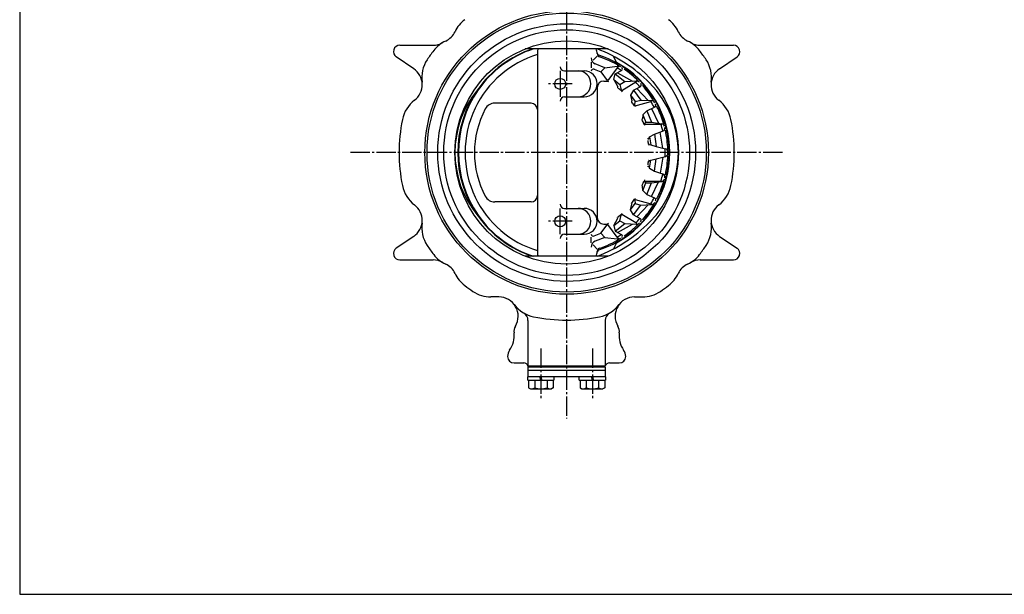
# Model space of a CAD drawing. Extents: x -540 to 604, y -416 to 396.
# Drawn here: x -540 to -82, y -416 to -148 of the extents above; entities that cross this region are included whole.
import ezdxf

# ---------------------------------------------------------------- set-up
doc = ezdxf.new("R2010")
doc.units = 0
doc.header["$MEASUREMENT"] = 0
doc.linetypes.add('CENTER', pattern=[12, 9, -1, 1, -1])
doc.layers.add('1', color=7, linetype='CONTINUOUS')
doc.layers.add('20', color=7, linetype='CONTINUOUS')

msp = doc.modelspace()

# ---------------------------------------------------------------- linework, layer by layer
at = {"layer": '1', "color": 2, "linetype": 'CENTER'}
for p, q in [((-285.401642, 48.660044), (-285.401642, -333.632266)), ((-282.907578, -177.76506), (-293.972275, -177.76506)), ((-288.416361, -175.20506), (-288.416361, -180.32506)), ((-184.961551, -209.76506), (-386.036571, -209.76506)), ((-282.907578, -241.76506), (-293.972275, -241.76506)), ((-288.416361, -244.32506), (-288.416361, -239.20506)), ((-297.401642, -301.08855), (-297.401642, -325.08121)), ((-273.401642, -301.08855), (-273.401642, -325.08121))]:
    msp.add_line(p, q, dxfattribs=at)
at = {"layer": '1'}
for p, q in [((-363.02477, -159.76506), (-347.604072, -159.76506)), ((-223.199212, -159.76506), (-207.778514, -159.76506)), ((-266.088434, -161.48463), (-304.71485, -161.48463)), ((-298.969089, -163.111098), (-298.969089, -256.419022)), ((-271.14338, -164.842828), (-273.062877, -166.756384)), ((-262.13078, -167.783314), (-263.639095, -164.902012)), ((-356.584155, -170.735587), (-364.703953, -165.25109)), ((-274.005453, -167.696043), (-274.005453, -170.357447)), ((-267.670768, -170.276641), (-272.137268, -168.457096)), ((-267.670768, -170.276641), (-261.876288, -169.528953)), ((-214.219129, -170.735587), (-206.099331, -165.25109)), ((-288.416361, -171.76506), (-288.416361, -175.20506)), ((-286.416361, -171.76506), (-277.218502, -171.76506)), ((-272.629048, -170.91666), (-269.528844, -172.176227)), ((-267.670768, -170.276641), (-269.528844, -172.176227)), ((-269.528844, -172.176227), (-266.581152, -176.146733)), ((-261.960136, -170.318244), (-266.178252, -176.25969)), ((-263.492467, -175.73919), (-262.812364, -173.144307)), ((-262.812364, -173.144307), (-259.843411, -171.54727)), ((-262.812364, -173.144307), (-258.323258, -176.665874)), ((-261.329851, -169.726636), (-261.960136, -170.318244)), ((-261.767894, -172.582474), (-254.812929, -176.499947)), ((-268.14338, -176.479363), (-266.467228, -176.479363)), ((-263.492467, -175.73919), (-260.598926, -178.009084)), ((-263.492467, -175.73919), (-261.639491, -179.155496)), ((-260.598926, -178.009084), (-258.323258, -176.665874)), ((-260.598926, -178.009084), (-260.022346, -180.612142)), ((-253.256588, -177.009853), (-259.686625, -180.939907)), ((-258.323258, -176.665874), (-252.99242, -176.413894)), ((-252.659098, -176.680485), (-253.256588, -177.009853)), ((-288.416361, -180.32506), (-288.416361, -183.76506)), ((-271.14338, -179.479363), (-271.14338, -240.050758)), ((-254.356387, -180.721367), (-255.670245, -183.047875)), ((-255.670245, -183.047875), (-253.449953, -186.00606)), ((-255.670245, -183.047875), (-255.009588, -185.730998)), ((-254.356387, -180.721367), (-251.248471, -179.093815)), ((-254.356387, -180.721367), (-250.911775, -185.310763)), ((-252.737965, -179.873832), (-247.401233, -185.482015)), ((-301.969089, -186.76506), (-318.858729, -186.76506)), ((-286.416361, -183.76506), (-277.218502, -183.76506)), ((-253.720109, -187.648363), (-253.449953, -186.00606)), ((-253.565672, -187.980502), (-246.194975, -185.933675)), ((-253.449953, -186.00606), (-250.911775, -185.310763)), ((-250.911775, -185.310763), (-246.002875, -185.550231)), ((-246.194975, -185.933675), (-245.721771, -185.811584)), ((-249.964849, -192.177292), (-250.039601, -193.987244)), ((-249.964849, -192.177292), (-248.106774, -190.277706)), ((-249.964849, -192.177292), (-248.569115, -195.622171)), ((-248.106774, -190.277706), (-244.451274, -188.637192)), ((-248.106774, -190.277706), (-245.9414, -195.622171)), ((-245.934011, -189.302615), (-242.579201, -196.124487)), ((-249.023571, -196.481566), (-241.017284, -196.481566)), ((-248.569115, -195.622171), (-248.986304, -196.033711)), ((-248.569115, -195.622171), (-245.9414, -195.622171)), ((-245.9414, -195.622171), (-241.149135, -196.338141)), ((-246.765093, -202.505287), (-244.489425, -201.162077)), ((-244.489425, -201.162077), (-240.715593, -199.829354)), ((-244.489425, -201.162077), (-243.750856, -206.897394)), ((-240.675448, -207.67087), (-241.819712, -200.219272)), ((-247.089598, -203.202977), (-246.765093, -202.505287)), ((-246.832962, -205.996978), (-246.289034, -206.202097)), ((-246.765093, -202.505287), (-246.289034, -206.202097)), ((-246.289034, -206.202097), (-243.750856, -206.897394)), ((-243.750856, -206.897394), (-239.424437, -207.985504)), ((-246.832962, -213.533143), (-246.289034, -213.328023)), ((-246.765093, -217.024834), (-246.289034, -213.328023)), ((-246.289034, -213.328023), (-243.750856, -212.632727)), ((-244.489425, -218.368044), (-243.750856, -212.632727)), ((-243.750856, -212.632727), (-239.424437, -211.544617)), ((-240.675448, -211.859251), (-241.819712, -219.310849)), ((-247.089598, -216.327143), (-246.765093, -217.024834)), ((-246.765093, -217.024834), (-244.489425, -218.368044)), ((-244.489425, -218.368044), (-240.715593, -219.700767)), ((-249.964849, -227.352828), (-248.569115, -223.90795)), ((-249.023571, -223.048554), (-241.017284, -223.048554)), ((-248.569115, -223.90795), (-248.986304, -223.49641)), ((-248.569115, -223.90795), (-245.9414, -223.90795)), ((-248.106774, -229.252414), (-245.9414, -223.90795)), ((-245.9414, -223.90795), (-241.149135, -223.19198)), ((-245.934011, -230.227506), (-242.579201, -223.405634)), ((-249.964849, -227.352828), (-250.039601, -225.542877)), ((-249.964849, -227.352828), (-248.106774, -229.252414)), ((-301.969089, -232.76506), (-318.858729, -232.76506)), ((-255.670245, -236.482246), (-253.449953, -233.524061)), ((-253.720109, -231.881757), (-253.449953, -233.524061)), ((-253.565672, -231.549618), (-246.194975, -233.596446)), ((-253.449953, -233.524061), (-250.911775, -234.219358)), ((-248.106774, -229.252414), (-244.451274, -230.892929)), ((-246.194975, -233.596446), (-245.721771, -233.718536)), ((-288.416361, -239.20506), (-288.416361, -235.76506)), ((-286.416361, -235.76506), (-277.218502, -235.76506)), ((-255.670245, -236.482246), (-255.009588, -233.799123)), ((-254.356387, -238.808754), (-255.670245, -236.482246)), ((-254.356387, -238.808754), (-250.911775, -234.219358)), ((-252.737965, -239.656288), (-247.401233, -234.048105)), ((-250.911775, -234.219358), (-246.002875, -233.97989)), ((-263.492467, -243.790931), (-261.639491, -240.374625)), ((-263.492467, -243.790931), (-260.598926, -241.521036)), ((-262.812364, -246.385814), (-258.323258, -242.864246)), ((-260.598926, -241.521036), (-260.022346, -238.917979)), ((-260.598926, -241.521036), (-258.323258, -242.864246)), ((-253.256588, -242.520268), (-259.686625, -238.590213)), ((-258.323258, -242.864246), (-252.99242, -243.116227)), ((-254.356387, -238.808754), (-251.248471, -240.436306)), ((-252.659098, -242.849636), (-253.256588, -242.520268)), ((-288.416361, -247.76506), (-288.416361, -244.32506)), ((-272.629048, -248.613461), (-269.528844, -247.353894)), ((-269.528844, -247.353894), (-266.581152, -243.383387)), ((-267.670768, -249.25348), (-269.528844, -247.353894)), ((-268.14338, -243.050758), (-266.467228, -243.050758)), ((-261.960136, -249.211877), (-266.178252, -243.270431)), ((-263.492467, -243.790931), (-262.812364, -246.385814)), ((-262.812364, -246.385814), (-259.843411, -247.982851)), ((-261.767894, -246.947647), (-254.812929, -243.030174)), ((-356.584155, -248.794534), (-364.703953, -254.27903)), ((-286.416361, -247.76506), (-277.218502, -247.76506)), ((-274.005453, -251.834078), (-274.005453, -249.172674)), ((-267.670768, -249.25348), (-272.137268, -251.073025)), ((-267.670768, -249.25348), (-261.876288, -250.001168)), ((-262.13078, -251.746806), (-263.639095, -254.628108)), ((-261.329851, -249.803485), (-261.960136, -249.211877)), ((-214.219129, -248.794534), (-206.099331, -254.27903)), ((-271.14338, -254.687293), (-273.062877, -252.773737)), ((-363.02477, -259.76506), (-347.604072, -259.76506)), ((-266.088434, -258.045491), (-304.71485, -258.045491)), ((-223.199212, -259.76506), (-207.778514, -259.76506)), ((-316.973025, -276.985122), (-320.644587, -276.985122)), ((-253.830259, -276.985122), (-250.158697, -276.985122)), ((-303.401642, -287.933929), (-303.401642, -309.26506)), ((-267.401642, -287.933929), (-267.401642, -309.26506)), ((-312.901642, -304.691545), (-312.901642, -304.76506)), ((-257.901642, -304.691545), (-257.901642, -304.76506)), ((-309.901642, -307.76506), (-305.338134, -307.76506)), ((-302.901642, -309.76506), (-303.401642, -309.26506)), ((-267.401642, -309.26506), (-303.401642, -309.26506)), ((-267.401642, -309.76506), (-303.401642, -309.76506)), ((-303.401642, -309.76506), (-303.401642, -314.26506)), ((-267.401642, -311.26506), (-303.401642, -311.26506)), ((-267.401642, -309.26506), (-267.901642, -309.76506)), ((-267.401642, -309.76506), (-267.401642, -314.26506)), ((-265.46515, -307.76506), (-260.901642, -307.76506)), ((-267.301642, -314.26506), (-303.501642, -314.26506)), ((-303.501642, -315.76506), (-303.501642, -314.26506)), ((-303.501642, -315.76506), (-291.301642, -315.76506)), ((-303.151642, -315.76506), (-303.151642, -319.274313)), ((-300.276642, -315.76506), (-300.276642, -319.274313)), ((-297.401642, -315.76506), (-297.901642, -314.26506)), ((-297.401642, -314.26506), (-296.901642, -315.76506)), ((-294.526642, -315.76506), (-294.526642, -319.274313)), ((-291.651642, -315.76506), (-291.651642, -319.274313)), ((-291.301642, -314.26506), (-291.301642, -315.76506)), ((-279.501642, -315.76506), (-279.501642, -314.26506)), ((-279.501642, -315.76506), (-267.301642, -315.76506)), ((-279.151642, -315.76506), (-279.151642, -319.274313)), ((-276.276642, -315.76506), (-276.276642, -319.274313)), ((-273.401642, -315.76506), (-273.901642, -314.26506)), ((-273.401642, -314.26506), (-272.901642, -315.76506)), ((-270.526642, -315.76506), (-270.526642, -319.274313)), ((-267.651642, -315.76506), (-267.651642, -319.274313)), ((-267.301642, -314.26506), (-267.301642, -315.76506)), ((-303.151642, -319.274313), (-302.301642, -319.76506)), ((-302.301642, -319.76506), (-292.501642, -319.76506)), ((-291.651642, -319.274313), (-292.501642, -319.76506)), ((-279.151642, -319.274313), (-278.301642, -319.76506)), ((-278.301642, -319.76506), (-268.501642, -319.76506)), ((-267.651642, -319.274313), (-268.501642, -319.76506))]:
    msp.add_line(p, q, dxfattribs=at)
for centre, radius in [((-285.401642, -209.76506), 66), ((-285.401642, -209.76506), 65), ((-285.401642, -209.76506), 60), ((-285.401642, -209.76506), 57.2), ((-285.401642, -209.76506), 52), ((-288.416361, -177.76506), 2.56), ((-288.416361, -241.76506), 2.56)]:
    msp.add_circle(centre, radius, dxfattribs=at)
for centre, radius, start, end in [((-323.740236, -159.773539), 15, 127.484668, 155.079744), ((-247.063048, -159.773539), 15, 24.920256, 52.515332), ((-345.505718, -149.660984), 9, 294.920256, 335.079744), ((-225.297566, -149.660984), 9, 204.920256, 245.079744), ((-363.02477, -162.76506), 3, 90, 235.963041), ((-347.604072, -150.76506), 9, 270, 300.583124), ((-335.393164, -171.426467), 15, 114.920256, 142.515332), ((-235.41012, -171.426467), 15, 37.484668, 65.079744), ((-223.199212, -150.76506), 9, 239.416876, 270), ((-207.778514, -162.76506), 3, 304.036959, 90), ((-285.401642, -209.76506), 78, 142.515332, 146.363207), ((-285.183753, -209.530421), 47.45636, 106.886963, 154.430286), ((-285.567832, -209.431528), 50.416467, 108.007397, 145.139875), ((-285.235452, -209.431528), 50.416467, 108.007397, 145.139875), ((-293.969089, -163.111098), 5, 161.016625, 180), ((-276.14338, -163.685948), 5, 0, 26.120709), ((-296.009572, -226.353492), 69.455972, 44.863666, 69.060222), ((-270.147411, -163.466039), 1, 182.100451, 251.922275), ((-269.546862, -163.685948), 1.596517, 180, 251.166229), ((-285.183753, -209.530421), 47.45636, 25.569714, 71.922275), ((-285.401642, -209.76506), 78, 33.636793, 37.484668), ((-337.853281, -174.867703), 15, 146.363207, 187.965816), ((-271.005453, -165.678788), 3, 180, 247.8352), ((-285.183753, -209.530421), 46.84136, 58.914226, 71.166229), ((-285.401642, -209.76506), 48, 299.000002, 60.999998), ((-261.556354, -172.008397), 2.5, 57.801619, 97.352503), ((-232.950003, -174.867703), 15, 352.034184, 33.636793), ((-361.621703, -178.193677), 9, 307.034184, 55.963041), ((-286.416361, -169.76506), 2, 180, 270), ((-280.102107, -177.76506), 6, 270, 90), ((-277.218502, -177.76506), 6, 270, 90), ((-273.005453, -171.843115), 1, 67.888822, 180), ((-285.183753, -209.530421), 45.57336, 56.34898, 59.36364), ((-260.222391, -170.842732), 0.8, 298.276362, 57.169824), ((-285.183753, -209.530421), 46.84136, 45.063901, 55.524906), ((-209.181581, -178.193677), 9, 124.036959, 232.965816), ((-268.14338, -179.479363), 3, 90, 180), ((-264.97531, -174.954562), 2, 216.590079, 239.695131), ((-285.183753, -209.530421), 45.57336, 41.892688, 45.527537), ((-252.897989, -178.411664), 2, 43.945548, 92.706265), ((-251.712388, -178.207936), 1, 297.640126, 43.100488), ((-285.183753, -209.530421), 46.84136, 30.717891, 41.49905), ((-279.342008, -209.76506), 45.940366, 315.136336, 44.863664), ((-291.461276, -209.76506), 45.940366, 140.208433, 219.791401), ((-285.089015, -209.76506), 51, 145.139875, 214.860125), ((-284.756634, -209.76506), 51, 145.139875, 214.860125), ((-261.815296, -179.250851), 0.2, 232.3406, 28.475029), ((-285.183753, -209.530421), 38.04836, 48.391787, 51.490603), ((-258.557842, -180.287752), 1.5, 192.489439, 227.681645), ((-347.16671, -197.352309), 15, 127.034184, 168.636793), ((-318.858729, -191.76506), 5, 90, 152.217531), ((-301.969089, -189.76506), 3, 0, 90), ((-286.416361, -185.76506), 2, 90, 180), ((-255.203787, -185.778815), 0.2, 218.387999, 13.832601), ((-285.183753, -209.530421), 38.04836, 34.387247, 37.75823), ((-252.73337, -187.81068), 1, 170.658603, 213.795248), ((-285.183753, -209.530421), 45.57336, 27.168446, 31.18312), ((-246.100324, -187.547855), 2, 29.355679, 87.207189), ((-244.860712, -187.724854), 1, 294.169575, 28.403276), ((-223.636574, -197.352309), 15, 11.363207, 52.965816), ((-284.693356, -209.76506), 48, 154.430286, 205.569714), ((-284.693356, -209.76506), 43.617, 152.217531, 207.782469), ((-285.183753, -209.530421), 46.84136, 25.569714, 27.087196), ((-285.674149, -209.76506), 47.385, 16.279973, 25.569714), ((-285.674149, -209.76506), 48, 334.430286, 25.569714), ((-285.401642, -209.76506), 78, 168.636793, 191.363207), ((-250.23943, -193.978991), 0.2, 204.012841, 357.635014), ((-285.674149, -209.76506), 38.592, 20.13317, 23.381919), ((-248.284034, -196.745621), 1, 134.609436, 199.198392), ((-285.674149, -209.76506), 46.117, 12.473111, 16.740589), ((-241.370777, -197.821675), 1.5, 15.087243, 81.5028), ((-285.401642, -209.76506), 78, 348.636793, 11.363207), ((-241.215084, -198.414961), 1.5, 289.450597, 14.321328), ((-285.674149, -209.76506), 47.385, 1.814035, 12.660717), ((-247.361615, -203.076459), 0.3, 189.902894, 335.056227), ((-285.674149, -209.76506), 38.592, 5.856793, 8.457314), ((-246.938818, -206.277682), 0.3, 69.338166, 185.144524), ((-285.674149, -209.76506), 46.117, 357.73577, 2.26423), ((-239.790299, -209.440202), 1.5, 0.405649, 75.882704), ((-239.790299, -210.089919), 1.5, 284.117296, 359.594351), ((-285.674149, -209.76506), 38.592, 351.542686, 354.143207), ((-246.938818, -213.252439), 0.3, 174.855476, 290.661834), ((-285.674149, -209.76506), 47.385, 347.339283, 358.185965), ((-247.361615, -216.453662), 0.3, 24.943773, 170.097106), ((-285.674149, -209.76506), 46.117, 343.259411, 347.526889), ((-241.215084, -221.11516), 1.5, 345.678672, 70.549403), ((-285.674149, -209.76506), 38.592, 336.618081, 339.86683), ((-248.284034, -222.784499), 1, 160.801608, 225.390564), ((-285.674149, -209.76506), 47.385, 334.430286, 343.720027), ((-241.370777, -221.708446), 1.5, 278.4972, 344.912757), ((-347.16671, -222.177812), 15, 191.363207, 232.965816), ((-250.23943, -225.55113), 0.2, 2.364986, 155.987159), ((-223.636574, -222.177812), 15, 307.034184, 348.636793), ((-285.183753, -209.9997), 47.45636, 205.569714, 253.113037), ((-318.858729, -227.76506), 5, 207.782469, 270), ((-301.969089, -229.76506), 3, 270, 0), ((-285.183753, -209.9997), 47.45636, 288.077725, 334.430286), ((-255.203787, -233.751305), 0.2, 346.167399, 141.612001), ((-285.183753, -209.9997), 38.04836, 322.24177, 325.612753), ((-252.73337, -231.719441), 1, 146.204752, 189.341397), ((-285.183753, -209.9997), 45.57336, 328.81688, 332.831554), ((-246.100324, -231.982266), 2, 272.792811, 330.644321), ((-244.860712, -231.805266), 1, 331.596724, 65.830425), ((-285.183753, -209.9997), 46.84136, 332.912804, 334.430286), ((-361.621703, -241.336444), 9, 304.036959, 52.965816), ((-286.416361, -233.76506), 2, 180, 270), ((-280.102107, -241.76506), 6, 270, 90), ((-277.218502, -241.76506), 6, 270, 90), ((-258.557842, -239.242369), 1.5, 132.318355, 167.510561), ((-285.183753, -209.9997), 46.84136, 318.50095, 329.282109), ((-209.181581, -241.336444), 9, 127.034184, 235.963041), ((-337.853281, -244.662418), 15, 172.034184, 213.636793), ((-285.567832, -210.098593), 50.416467, 214.860125, 251.992603), ((-285.235452, -210.098593), 50.416467, 214.860125, 251.992603), ((-296.009572, -193.176629), 69.455972, 290.939778, 315.136334), ((-268.14338, -240.050758), 3, 180, 270), ((-264.97531, -244.575559), 2, 120.304869, 143.409921), ((-261.815296, -240.279269), 0.2, 331.524971, 127.6594), ((-285.183753, -209.9997), 38.04836, 308.509397, 311.608213), ((-285.183753, -209.9997), 45.57336, 314.472463, 318.107312), ((-252.897989, -241.118457), 2, 267.293735, 316.054452), ((-251.712388, -241.322185), 1, 316.899512, 62.359874), ((-232.950003, -244.662418), 15, 326.363207, 7.965816), ((-285.183753, -209.9997), 46.84136, 304.475094, 314.936099), ((-286.416361, -249.76506), 2, 90, 180), ((-273.005453, -247.687006), 1, 180, 292.111178), ((-271.005453, -253.851332), 3, 112.1648, 180), ((-285.183753, -209.9997), 46.84136, 288.833771, 301.085774), ((-285.183753, -209.9997), 45.57336, 300.63636, 303.65102), ((-261.556354, -247.521724), 2.5, 262.647497, 302.198381), ((-260.222391, -248.687389), 0.8, 302.830176, 61.723638), ((-363.02477, -256.76506), 3, 124.036959, 270), ((-285.401642, -209.76506), 78, 213.636793, 217.484668), ((-293.969089, -256.419022), 5, 180, 198.983375), ((-276.14338, -255.844173), 5, 333.879291, 0), ((-270.147411, -256.064082), 1, 108.077725, 177.899549), ((-269.546862, -255.844173), 1.596517, 108.833771, 180), ((-285.401642, -209.76506), 78, 322.515332, 326.363207), ((-207.778514, -256.76506), 3, 270, 55.963041), ((-347.604072, -268.76506), 9, 59.416876, 90), ((-335.393164, -248.103654), 15, 217.484668, 245.079744), ((-235.41012, -248.103654), 15, 294.920256, 322.515332), ((-223.199212, -268.76506), 9, 90, 120.583124), ((-345.505718, -269.869137), 9, 24.920256, 65.079744), ((-225.297566, -269.869137), 9, 114.920256, 155.079744), ((-323.740236, -259.756582), 15, 204.920256, 232.515332), ((-247.063048, -259.756582), 15, 307.484668, 335.079744), ((-285.401642, -209.76506), 78, 232.515332, 235.984869), ((-320.644587, -261.985122), 15, 235.984869, 270), ((-250.158697, -261.985122), 15, 270, 304.015131), ((-285.401642, -209.76506), 78, 304.015131, 307.484668), ((-316.973025, -285.985122), 9, 329.286789, 90), ((-253.830259, -285.985122), 9, 90, 210.713211), ((-297.814394, -271.530128), 15, 217.034184, 258.636793), ((-272.98889, -271.530128), 15, 281.363207, 322.965816), ((-307.401642, -287.933929), 4, 0, 59.695727), ((-285.401642, -209.76506), 78, 258.636793, 281.363207), ((-263.401642, -287.933929), 4, 120.304273, 180), ((-304.936742, -293.135498), 5, 149.286789, 187.5), ((-265.866542, -293.135498), 5, 352.5, 30.713211), ((-320.799859, -295.223917), 11, 323.720359, 7.5), ((-250.003424, -295.223917), 11, 172.5, 216.279641), ((-307.901642, -304.691545), 5, 143.720359, 180), ((-262.901642, -304.691545), 5, 0, 36.279641), ((-309.901642, -304.76506), 3, 180, 270), ((-260.901642, -304.76506), 3, 270, 0), ((-305.338134, -309.76506), 2, 14.477512, 90), ((-265.46515, -309.76506), 2, 90, 165.522488), ((-301.714142, -317.426358), 2.341227, 232.121121, 307.878879), ((-297.401642, -311.142585), 8.625, 250.528777, 289.471219), ((-293.089142, -317.426358), 2.341227, 232.121121, 307.878879), ((-277.714142, -317.426358), 2.341227, 232.121121, 307.878879), ((-273.401642, -311.142585), 8.625, 250.528777, 289.471219), ((-269.089142, -317.426358), 2.341227, 232.121121, 307.878879)]:
    msp.add_arc(centre, radius, start, end, dxfattribs=at)
at = {"layer": '20', "color": 3}
for p, q in [((-540, 396), (-540, -415.5)), ((-540, -415.5), (600, -415.5))]:
    msp.add_line(p, q, dxfattribs=at)

doc.saveas('drawing.dxf')
